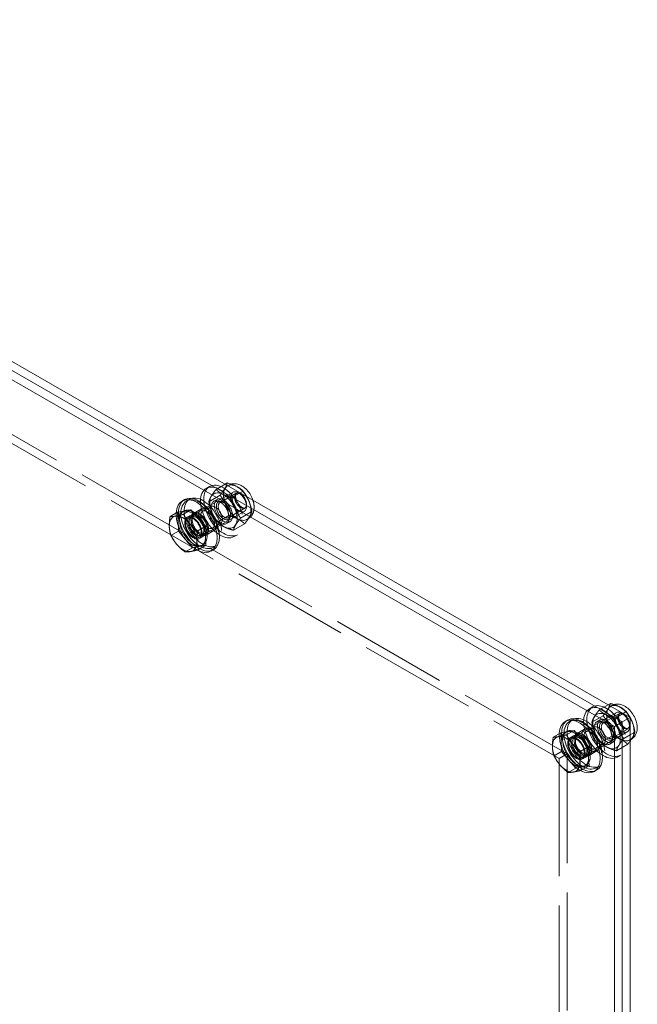
# Model space of a CAD drawing. Units: inches. Extents: x 4 to 181, y 4 to 113.
# Drawn here: x 171 to 181, y 72 to 87 of the extents above; entities that cross this region are included whole.
import ezdxf

# ---------------------------------------------------------------- set-up
doc = ezdxf.new("R2010")
doc.units = ezdxf.units.IN
doc.header["$LTSCALE"] = 11.111111
doc.header["$MEASUREMENT"] = 0
doc.linetypes.add('DASHED', pattern=[0.2067, 0.1654, -0.0413])
doc.layers.add('Hidden (ANSI)', color=7, linetype='DASHED', lineweight=5)
doc.layers.add('Visible (ANSI)', color=7, linetype='Continuous', lineweight=5)

msp = doc.modelspace()

# ---------------------------------------------------------------- linework, layer by layer
at = {"layer": 'Hidden (ANSI)'}
for p, q in [((179.6751, 75.72), (162.734, 85.4757)), ((162.6112, 85.405), (179.5523, 75.6493)), ((174.2001, 79.8463), (174.3407, 79.9273)), ((174.399, 79.9133), (174.3796, 79.9021)), ((173.7594, 79.3967), (174.4658, 79.8035)), ((174.0989, 79.8927), (174.0478, 79.8633)), ((174.0876, 79.6555), (174.2628, 79.7564)), ((174.2623, 79.643), (174.5151, 79.7887)), ((174.4478, 79.7188), (174.5753, 79.7922)), ((174.5829, 79.7773), (174.5529, 79.7948)), ((173.7383, 79.665), (173.7874, 79.6933)), ((174.215, 79.6911), (174.1639, 79.6617)), ((174.3306, 79.6362), (174.3159, 79.6447)), ((174.6752, 79.6171), (174.6752, 79.5824)), ((173.6067, 79.3427), (173.6001, 79.4898)), ((173.6697, 79.4957), (173.6855, 79.5048)), ((173.7507, 79.4118), (173.7998, 79.44)), ((173.8137, 79.416), (173.8628, 79.4443)), ((173.9715, 79.5439), (173.8487, 79.4732)), ((173.9327, 79.0958), (174.6391, 79.5026)), ((173.9931, 79.5063), (174.1159, 79.577)), ((174.2227, 79.3372), (174.3979, 79.4382)), ((174.3981, 79.4071), (174.651, 79.5528)), ((174.4264, 79.4697), (174.4264, 79.4527)), ((174.583, 79.4006), (174.7582, 79.5015)), ((173.6132, 79.1955), (173.6067, 79.3427)), ((174.1448, 79.243), (174.2675, 79.3137)), ((174.416, 79.3421), (174.3649, 79.3127)), ((174.4705, 79.2096), (174.6457, 79.3105)), ((174.7005, 79.3897), (174.6811, 79.3786)), ((173.6132, 79.1955), (173.4969, 79.1286)), ((173.7239, 79.0667), (173.6132, 79.1955)), ((173.9766, 79.1331), (174.0257, 79.1614)), ((174.1664, 79.2054), (174.0437, 79.1347)), ((174.532, 79.1405), (174.481, 79.1111)), ((173.8346, 78.9378), (173.7239, 79.0667)), ((174.0428, 78.9744), (173.9387, 78.9561)), ((173.9413, 79.0808), (173.9904, 79.1091)), ((173.9732, 78.9685), (173.9978, 78.9827)), ((173.8346, 78.9378), (173.7183, 78.8709)), ((173.9387, 78.9561), (173.8346, 78.9378)), ((174.1541, 78.9429), (174.2032, 78.9712)), ((179.7338, 75.9563), (180.4402, 76.3631)), ((180.0733, 76.4523), (180.0222, 76.4229)), ((180.1745, 76.4058), (180.3151, 76.4869)), ((180.3734, 76.4729), (180.354, 76.4617)), ((179.7127, 76.2246), (179.7618, 76.2529)), ((180.062, 76.215), (180.2372, 76.3159)), ((180.1894, 76.2507), (180.1383, 76.2213)), ((180.2367, 76.2026), (180.4895, 76.3482)), ((180.4222, 76.2783), (180.5497, 76.3518)), ((180.5573, 76.3369), (180.5273, 76.3543)), ((179.6441, 76.0553), (179.6599, 76.0644)), ((179.9459, 76.1035), (179.8231, 76.0328)), ((179.907, 75.6554), (180.6135, 76.0622)), ((179.9675, 76.0659), (180.0903, 76.1366)), ((180.305, 76.1957), (180.2903, 76.2042)), ((180.3725, 75.9667), (180.6254, 76.1123)), ((180.6496, 76.1766), (180.6496, 76.142)), ((179.5811, 75.9023), (179.5745, 76.0494)), ((179.5876, 75.7551), (179.5811, 75.9023)), ((179.7251, 75.9713), (179.7742, 75.9996)), ((179.7881, 75.9755), (179.8372, 76.0038)), ((180.1971, 75.8968), (180.3723, 75.9977)), ((180.3903, 75.9017), (180.3393, 75.8723)), ((180.4008, 76.0292), (180.4008, 76.0123)), ((180.5573, 75.9601), (180.6572, 76.0176)), ((180.6749, 75.9493), (180.6555, 75.9381)), ((179.5876, 75.7551), (179.4713, 75.6881)), ((179.6983, 75.6263), (179.5876, 75.7551)), ((180.1408, 75.765), (180.0181, 75.6943)), ((180.1192, 75.8026), (180.2419, 75.8733)), ((180.4449, 75.7692), (180.6201, 75.8701)), ((179.6751, 75.72), (179.5523, 75.6493)), ((179.5523, 75.6493), (179.5523, 23.4171)), ((179.6751, 23.4878), (179.6751, 75.72)), ((179.809, 75.4974), (179.6983, 75.6263)), ((179.9157, 75.6404), (179.9648, 75.6686)), ((179.951, 75.6927), (180.0001, 75.721)), ((180.5064, 75.7001), (180.4554, 75.6707)), ((179.809, 75.4974), (179.6927, 75.4304)), ((179.9131, 75.5157), (179.809, 75.4974)), ((180.0172, 75.534), (179.9131, 75.5157)), ((179.9476, 75.5281), (179.9722, 75.5423)), ((180.1285, 75.5025), (180.1776, 75.5307))]:
    msp.add_line(p, q, dxfattribs=at)
for centre, major_axis in [((174.2644, 79.4872), (0.2166, -0.3761)), ((174.3155, 79.5166), (0.2166, -0.3761)), ((174.5303, 79.6403), (0.1508, -0.2619)), ((174.5304, 79.6403), (0.1507, -0.2618)), ((173.9953, 79.3322), (0.2079, -0.3611)), ((174.3155, 79.5166), (-0.1509, 0.262)), ((174.5525, 79.6531), (-0.0866, 0.1504)), ((174.5826, 79.6704), (-0.0654, 0.1135)), ((173.9462, 79.304), (0.2079, -0.3611)), ((174.1917, 79.4453), (-0.0758, 0.1316)), ((174.2644, 79.4872), (0.1005, -0.1745)), ((174.3155, 79.5166), (-0.1005, 0.1745)), ((174.3155, 79.5166), (-0.0783, 0.136)), ((174.3302, 79.5251), (0.0679, -0.118)), ((173.846, 79.2463), (0.0953, -0.1655)), ((173.8951, 79.2746), (0.0953, -0.1655)), ((173.8951, 79.2746), (0.0814, -0.1414)), ((173.9462, 79.304), (-0.0975, 0.1693)), ((173.9442, 79.3028), (0.0953, -0.1655)), ((173.9442, 79.3028), (0.0814, -0.1414)), ((174.0689, 79.3747), (-0.0975, 0.1693)), ((174.0689, 79.3747), (-0.0758, 0.1316)), ((173.846, 79.2463), (-0.0866, 0.1504)), ((180.2899, 76.0762), (0.2166, -0.3761)), ((180.2388, 76.0468), (0.2166, -0.3761)), ((180.2899, 76.0762), (-0.1509, 0.262)), ((180.5047, 76.1999), (0.1508, -0.2619)), ((180.5047, 76.1999), (0.1507, -0.2618)), ((180.5269, 76.2127), (-0.0866, 0.1504)), ((180.557, 76.23), (-0.0654, 0.1135)), ((179.9206, 75.8635), (0.2079, -0.3611)), ((179.9697, 75.8918), (0.2079, -0.3611)), ((180.2388, 76.0468), (0.1005, -0.1745)), ((180.2899, 76.0762), (-0.1005, 0.1745)), ((180.2899, 76.0762), (-0.0783, 0.136)), ((180.3046, 76.0847), (0.0679, -0.118)), ((179.9206, 75.8635), (-0.0975, 0.1693)), ((179.9186, 75.8624), (0.0953, -0.1655)), ((180.0433, 75.9342), (-0.0975, 0.1693)), ((180.0433, 75.9342), (-0.0758, 0.1316)), ((180.1661, 76.0049), (-0.0758, 0.1316)), ((179.8204, 75.8058), (0.0953, -0.1655)), ((179.8204, 75.8058), (-0.0866, 0.1504)), ((179.8695, 75.8341), (0.0953, -0.1655)), ((179.8695, 75.8341), (0.0814, -0.1414)), ((179.9186, 75.8624), (0.0814, -0.1414))]:
    msp.add_ellipse(centre, major_axis=major_axis, ratio=0.5780931, dxfattribs=at)
for centre, major_axis, start_param, end_param in [((173.9339, 79.2969), (0.2253, -0.3912), 3.1415927, 6.2831853), ((173.8971, 79.2757), (-0.2253, 0.3912), 0.7385795, 2.3853418), ((173.8215, 79.2321), (-0.1518, 0.2636), 6.0761592, 7.1233568), ((173.846, 79.2463), (0.1518, -0.2636), 3.1415927, 6.6283791), ((173.8215, 79.2321), (-0.1518, 0.2636), 5.0289617, 6.0761592), ((173.846, 79.2463), (0.1518, -0.2636), 2.4481236, 2.6764589), ((173.8215, 79.2321), (-0.1518, 0.2636), 0.8401715, 1.887369), ((173.8215, 79.2321), (0.1518, -0.2636), 0.8401715, 1.887369), ((173.8215, 79.2321), (0.1518, -0.2636), 5.0289617, 6.0761592), ((173.8215, 79.2321), (0.1518, -0.2636), 6.0761592, 7.1233568), ((179.9083, 75.8565), (0.2253, -0.3912), 3.1415927, 6.2831853), ((179.7959, 75.7917), (-0.1518, 0.2636), 6.0761592, 7.1233568), ((179.8204, 75.8058), (0.1518, -0.2636), 3.1415927, 6.6283791), ((179.7959, 75.7917), (-0.1518, 0.2636), 5.0289617, 6.0761592), ((179.8204, 75.8058), (0.1518, -0.2636), 2.4481236, 2.6764589), ((179.8715, 75.8353), (-0.2253, 0.3912), 0.7385795, 2.3853418), ((179.7959, 75.7917), (-0.1518, 0.2636), 0.8401715, 1.887369), ((179.7959, 75.7917), (0.1518, -0.2636), 0.8401715, 1.887369), ((179.7959, 75.7917), (0.1518, -0.2636), 5.0289617, 6.0761592), ((179.7959, 75.7917), (0.1518, -0.2636), 6.0761592, 7.1233568)]:
    msp.add_ellipse(centre, major_axis=major_axis, ratio=0.5780931, start_param=start_param, end_param=end_param, dxfattribs=at)
for points, weights in [([(174.3753, 79.9472), (174.3549, 79.8724), (174.2628, 79.7564)], [1.000192607, 1.15494702064, 1.00014444181]), ([(174.0876, 79.6555), (174.108, 79.7302), (174.2001, 79.8463)], [1.00016403273, 1.15496964384, 1.00021219886]), ([(174.2001, 79.8463), (174.2881, 79.7619), (174.4478, 79.7188)], [1.00021219886, 1.15496964384, 1.00016403273]), ([(174.2628, 79.7564), (174.3661, 79.6179), (174.3979, 79.4382)], [1.00014442976, 1.1547635895, 1.00014440383]), ([(174.2227, 79.3372), (174.1194, 79.4757), (174.0876, 79.6555)], [1.00016399312, 1.15478620723, 1.00016401905]), ([(174.4478, 79.7188), (174.4796, 79.5391), (174.583, 79.4006)], [1.00016401905, 1.15478620723, 1.00016399312]), ([(174.7582, 79.5015), (174.7348, 79.6337), (174.6804, 79.7316)], [1.00014440383, 1.1094090541, 1.06424574324]), ([(174.3979, 79.4382), (174.5576, 79.395), (174.6457, 79.3105)], [1.00014440383, 1.1548357707, 1]), ([(174.6457, 79.3105), (174.7377, 79.4266), (174.7582, 79.5015)], [1, 1.1548357707, 1.00014440383]), ([(174.4705, 79.2096), (174.3108, 79.2528), (174.2227, 79.3372)], [1.00001958646, 1.15485838984, 1.00016399312]), ([(174.583, 79.4006), (174.4909, 79.2845), (174.4705, 79.2096)], [1.00016399312, 1.15485838984, 1.00001958646]), ([(180.062, 76.215), (180.0824, 76.2898), (180.1745, 76.4058)], [1.00016403273, 1.15496964384, 1.00021219886]), ([(180.1745, 76.4058), (180.2625, 76.3215), (180.4222, 76.2783)], [1.00021219886, 1.15496964384, 1.00016403273]), ([(180.3497, 76.5068), (180.3293, 76.432), (180.2372, 76.3159)], [1.000192607, 1.15494702064, 1.00014444181]), ([(180.1971, 75.8968), (180.0938, 76.0353), (180.062, 76.215)], [1.00016399312, 1.15478620723, 1.00016401905]), ([(180.2372, 76.3159), (180.3405, 76.1774), (180.3723, 75.9977)], [1.00014442976, 1.1547635895, 1.00014440383]), ([(180.4222, 76.2783), (180.454, 76.0986), (180.5573, 75.9601)], [1.00016401905, 1.15478620723, 1.00016399312]), ([(180.6572, 76.287), (180.656, 76.2891), (180.6548, 76.2912)], [1.06604096344, 1.0651761208, 1.06424574324]), ([(180.3723, 75.9977), (180.532, 75.9545), (180.6201, 75.8701)], [1.00014440383, 1.1548357707, 1]), ([(180.5573, 75.9601), (180.4653, 75.8441), (180.4449, 75.7692)], [1.00016399312, 1.15485838984, 1.00001958646]), ([(180.6201, 75.8701), (180.6409, 75.8964), (180.6572, 75.9188)], [1, 1.0313358995, 1.04999409924]), ([(180.4449, 75.7692), (180.2852, 75.8124), (180.1971, 75.8968)], [1.00001958646, 1.15485838984, 1.00016399312])]:
    msp.add_rational_spline(points, weights, degree=2, dxfattribs=at)
for points in [[(174.399, 79.9133), (174.4106, 79.92), (174.423, 79.9252), (174.4356, 79.929)], [(180.3734, 76.4729), (180.385, 76.4795), (180.3974, 76.4848), (180.41, 76.4886)], [(180.6807, 75.9528), (180.6788, 75.9516), (180.6768, 75.9504), (180.6749, 75.9493)]]:
    msp.add_open_spline(points, degree=3, dxfattribs=at)
for points, knots in [([(174.5151, 79.7887), (174.5138, 79.7879), (174.5123, 79.7868), (174.5081, 79.7796), (174.5056, 79.7734), (174.5031, 79.7572), (174.5027, 79.7482), (174.5043, 79.7276), (174.5064, 79.716), (174.5131, 79.6912), (174.5179, 79.6779), (174.5301, 79.6516), (174.5375, 79.6384), (174.5541, 79.6139), (174.5633, 79.6026), (174.5819, 79.5832), (174.5914, 79.5751), (174.6091, 79.5627), (174.6174, 79.5583), (174.6313, 79.5528), (174.6371, 79.5516), (174.6458, 79.551), (174.6483, 79.5516), (174.6502, 79.5524), (174.6506, 79.5526), (174.651, 79.5528)], [3.3486187, 3.3486187, 3.3486187, 3.3486187, 3.662778, 3.662778, 3.9750525, 3.9750525, 4.229539, 4.229539, 4.4917053, 4.4917053, 4.7651177, 4.7651177, 5.0452945, 5.0452945, 5.3258126, 5.3258126, 5.5999703, 5.5999703, 5.8625657, 5.8625657, 6.1170474, 6.1170474, 6.4031272, 6.4031272, 6.4902114, 6.4902114, 6.4902114, 6.4902114]), ([(174.7758, 79.6767), (174.7836, 79.6526), (174.789, 79.628), (174.795, 79.5716), (174.794, 79.5396), (174.7795, 79.4815), (174.7678, 79.455), (174.736, 79.4152), (174.7194, 79.4006), (174.7005, 79.3897)], [4.8609613, 4.8609613, 4.8609613, 4.8609613, 5.1579493, 5.1579493, 5.5364895, 5.5364895, 5.8528458, 5.8528458, 6.0761592, 6.0761592, 6.0761592, 6.0761592]), ([(180.4895, 76.3482), (180.4882, 76.3475), (180.4867, 76.3464), (180.4825, 76.3392), (180.48, 76.333), (180.4775, 76.3168), (180.4771, 76.3078), (180.4787, 76.2872), (180.4808, 76.2756), (180.4875, 76.2507), (180.4923, 76.2375), (180.5045, 76.2111), (180.5119, 76.198), (180.5285, 76.1735), (180.5377, 76.1622), (180.5563, 76.1428), (180.5658, 76.1347), (180.5835, 76.1223), (180.5918, 76.1179), (180.6057, 76.1124), (180.6115, 76.1112), (180.6202, 76.1105), (180.6227, 76.1112), (180.6246, 76.1119), (180.625, 76.1121), (180.6254, 76.1123)], [3.3486187, 3.3486187, 3.3486187, 3.3486187, 3.662778, 3.662778, 3.9750525, 3.9750525, 4.229539, 4.229539, 4.4917053, 4.4917053, 4.7651177, 4.7651177, 5.0452945, 5.0452945, 5.3258126, 5.3258126, 5.5999703, 5.5999703, 5.8625657, 5.8625657, 6.1170474, 6.1170474, 6.4031272, 6.4031272, 6.4902114, 6.4902114, 6.4902114, 6.4902114])]:
    msp.add_open_spline(points, degree=3, knots=knots, dxfattribs=at)
at = {"layer": 'Visible (ANSI)'}
for p, q in [((161.7519, 87.1767), (180.6572, 76.2899)), ((161.5063, 87.0353), (180.4116, 76.1485)), ((161.6291, 87.106), (180.5344, 76.2192)), ((161.6291, 87.106), (180.5344, 76.2192)), ((174.3407, 79.9273), (174.3753, 79.9472)), ((174.5753, 79.7922), (174.623, 79.8197)), ((173.6718, 79.6669), (173.7087, 79.6881)), ((173.6001, 79.4898), (173.4838, 79.4228)), ((173.6001, 79.4898), (173.7042, 79.5081)), ((173.6855, 79.5048), (173.6942, 79.5099)), ((173.8083, 79.5264), (173.692, 79.4594)), ((173.7042, 79.5081), (173.8083, 79.5264)), ((173.8083, 79.5264), (173.919, 79.3976)), ((173.919, 79.3976), (174.0297, 79.2687)), ((174.0297, 79.2687), (173.9134, 79.2017)), ((174.0297, 79.2687), (174.0362, 79.1216)), ((174.0428, 78.9744), (173.9265, 78.9075)), ((174.0362, 79.1216), (174.0428, 78.9744)), ((174.1223, 78.8845), (174.1592, 78.9057)), ((180.3151, 76.4869), (180.3497, 76.5068)), ((180.5497, 76.3518), (180.5974, 76.3793)), ((179.6462, 76.2264), (179.683, 76.2476)), ((180.5344, 76.2192), (180.4116, 76.1485)), ((180.6572, 76.2899), (180.5344, 76.2192)), ((180.5344, 76.2192), (180.5344, 21.7161)), ((180.5344, 76.2192), (180.5344, 21.7161)), ((180.6572, 76.2899), (180.6572, 21.7867)), ((179.5745, 76.0494), (179.6786, 76.0677)), ((179.6599, 76.0644), (179.6686, 76.0694)), ((179.7827, 76.086), (179.6664, 76.019)), ((179.6786, 76.0677), (179.7827, 76.086)), ((179.7827, 76.086), (179.8934, 75.9572)), ((180.4116, 76.1485), (180.4116, 21.6454)), ((180.6572, 76.0176), (180.7326, 76.061)), ((179.5745, 76.0494), (179.4582, 75.9824)), ((179.8934, 75.9572), (180.0041, 75.8283)), ((180.0041, 75.8283), (179.8878, 75.7613)), ((180.0041, 75.8283), (180.0106, 75.6812)), ((180.0106, 75.6812), (180.0172, 75.534)), ((180.0172, 75.534), (179.9009, 75.467)), ((180.0967, 75.4441), (180.1336, 75.4653))]:
    msp.add_line(p, q, dxfattribs=at)
for centre, major_axis, start_param, end_param in [((173.8971, 79.2757), (-0.2253, 0.3912), 2.3853418, 7.0217649), ((173.9339, 79.2969), (-0.2253, 0.3912), 3.1415927, 6.2831853), ((173.6859, 79.1541), (-0.1518, 0.2636), 5.0289617, 6.0761592), ((173.846, 79.2463), (-0.1518, 0.2636), 5.8180516, 6.2831853), ((173.846, 79.2463), (0.1518, -0.2636), 0.3451938, 2.4481236), ((173.6859, 79.1541), (-0.1518, 0.2636), 6.0761592, 7.1233568), ((173.6859, 79.1541), (-0.1518, 0.2636), 3.9817641, 5.0289617), ((173.6859, 79.1541), (0.1518, -0.2636), 3.9817641, 5.0289617), ((173.6859, 79.1541), (0.1518, -0.2636), 5.0289617, 6.0761592), ((173.6859, 79.1541), (0.1518, -0.2636), 6.0761592, 7.1233568), ((179.8715, 75.8353), (-0.2253, 0.3912), 2.3853418, 7.0217649), ((179.9083, 75.8565), (-0.2253, 0.3912), 3.1415927, 6.2831853), ((179.8204, 75.8058), (-0.1518, 0.2636), 5.8180516, 6.2831853), ((179.8204, 75.8058), (0.1518, -0.2636), 0.3451938, 2.4481236), ((179.6603, 75.7137), (-0.1518, 0.2636), 6.0761592, 7.1233568), ((179.6603, 75.7137), (-0.1518, 0.2636), 5.0289617, 6.0761592), ((179.6603, 75.7137), (0.1518, -0.2636), 3.9817641, 5.0289617), ((179.6603, 75.7137), (-0.1518, 0.2636), 3.9817641, 5.0289617), ((179.6603, 75.7137), (0.1518, -0.2636), 6.0761592, 7.1233568), ((179.6603, 75.7137), (0.1518, -0.2636), 5.0289617, 6.0761592)]:
    msp.add_ellipse(centre, major_axis=major_axis, ratio=0.5780931, start_param=start_param, end_param=end_param, dxfattribs=at)
for points, weights in [([(174.623, 79.8197), (174.535, 79.9041), (174.3753, 79.9472)], [1.00014444181, 1.15494702064, 1.000192607]), ([(174.6804, 79.7316), (174.6565, 79.7748), (174.623, 79.8197)], [1.06424574324, 1.04549895756, 1.00014442976]), ([(173.5687, 79.4301), (173.617, 79.4386), (173.692, 79.4594)], [1, 1.0379548493, 1]), ([(173.692, 79.4594), (173.7321, 79.3793), (173.7835, 79.3195)], [1, 1.0379548493, 1]), ([(173.4711, 79.2646), (173.4681, 79.3329), (173.4838, 79.4228)], [1, 1.0379548493, 1]), ([(173.4838, 79.4228), (173.5204, 79.4216), (173.5687, 79.4301)], [1, 1.0379548493, 1]), ([(173.7835, 79.3195), (173.8348, 79.2597), (173.9134, 79.2017)], [1, 1.0379548493, 1]), ([(173.4969, 79.1286), (173.4742, 79.1963), (173.4711, 79.2646)], [1, 1.0379548493, 1]), ([(173.5884, 78.9886), (173.537, 79.0484), (173.4969, 79.1286)], [1, 1.0379548493, 1]), ([(173.9134, 79.2017), (173.8977, 79.1118), (173.9007, 79.0435)], [1, 1.0379548493, 1]), ([(173.7183, 78.8709), (173.6397, 78.9288), (173.5884, 78.9886)], [1, 1.0379548493, 1]), ([(173.9007, 79.0435), (173.9037, 78.9752), (173.9265, 78.9075)], [1, 1.0379548493, 1]), ([(173.8032, 78.8781), (173.7548, 78.8696), (173.7183, 78.8709)], [1, 1.0379548493, 1]), ([(173.9265, 78.9075), (173.8515, 78.8866), (173.8032, 78.8781)], [1, 1.0379548493, 1]), ([(180.5974, 76.3793), (180.5094, 76.4636), (180.3497, 76.5068)], [1.00014444181, 1.15494702064, 1.000192607]), ([(180.6548, 76.2912), (180.6309, 76.3344), (180.5974, 76.3793)], [1.06424574324, 1.04549895756, 1.00014442976]), ([(180.7326, 76.061), (180.7096, 76.1908), (180.6572, 76.287)], [1.00014440383, 1.10715816998, 1.06604096344]), ([(180.6572, 75.9188), (180.7158, 75.9997), (180.7326, 76.061)], [1.04999409924, 1.12352909586, 1.00014440383]), ([(179.4455, 75.8242), (179.4425, 75.8925), (179.4582, 75.9824)], [1, 1.0379548493, 1]), ([(179.4582, 75.9824), (179.4948, 75.9812), (179.5431, 75.9897)], [1, 1.0379548493, 1]), ([(179.5431, 75.9897), (179.5914, 75.9981), (179.6664, 76.019)], [1, 1.0379548493, 1]), ([(179.6664, 76.019), (179.7065, 75.9389), (179.7579, 75.8791)], [1, 1.0379548493, 1]), ([(179.4713, 75.6881), (179.4486, 75.7559), (179.4455, 75.8242)], [1, 1.0379548493, 1]), ([(179.7579, 75.8791), (179.8092, 75.8193), (179.8878, 75.7613)], [1, 1.0379548493, 1]), ([(179.8878, 75.7613), (179.8721, 75.6714), (179.8751, 75.6031)], [1, 1.0379548493, 1]), ([(179.5628, 75.5482), (179.5114, 75.608), (179.4713, 75.6881)], [1, 1.0379548493, 1]), ([(179.8751, 75.6031), (179.8781, 75.5348), (179.9009, 75.467)], [1, 1.0379548493, 1]), ([(179.6927, 75.4304), (179.6141, 75.4884), (179.5628, 75.5482)], [1, 1.0379548493, 1]), ([(179.9009, 75.467), (179.8259, 75.4462), (179.7776, 75.4377)], [1, 1.0379548493, 1]), ([(179.7776, 75.4377), (179.7292, 75.4292), (179.6927, 75.4304)], [1, 1.0379548493, 1])]:
    msp.add_rational_spline(points, weights, degree=2, dxfattribs=at)
for points, knots in [([(174.4356, 79.929), (174.4425, 79.931), (174.4495, 79.9326), (174.4779, 79.9374), (174.4993, 79.9369), (174.5444, 79.9295), (174.5677, 79.921), (174.6162, 79.8961), (174.6406, 79.878), (174.6862, 79.835), (174.7072, 79.8097), (174.7428, 79.7553), (174.7577, 79.7262), (174.7715, 79.6897), (174.7737, 79.6832), (174.7758, 79.6767)], [3.0715336, 3.0715336, 3.0715336, 3.0715336, 3.1461404, 3.1461404, 3.3768155, 3.3768155, 3.6646959, 3.6646959, 4.0249609, 4.0249609, 4.4055191, 4.4055191, 4.7806054, 4.7806054, 4.8609613, 4.8609613, 4.8609613, 4.8609613]), ([(180.41, 76.4886), (180.4169, 76.4906), (180.4239, 76.4922), (180.4523, 76.497), (180.4737, 76.4965), (180.5188, 76.489), (180.5421, 76.4806), (180.5906, 76.4557), (180.615, 76.4376), (180.6606, 76.3946), (180.6816, 76.3693), (180.7172, 76.3148), (180.7321, 76.2858), (180.7548, 76.2255), (180.7627, 76.1943), (180.7694, 76.1312), (180.7684, 76.0992), (180.7539, 76.041), (180.7422, 76.0145), (180.7118, 75.9765), (180.6972, 75.9632), (180.6807, 75.9528)], [3.0715336, 3.0715336, 3.0715336, 3.0715336, 3.1461404, 3.1461404, 3.3768155, 3.3768155, 3.6646959, 3.6646959, 4.0249609, 4.0249609, 4.4055191, 4.4055191, 4.7806054, 4.7806054, 5.1579493, 5.1579493, 5.5364895, 5.5364895, 5.8528458, 5.8528458, 6.0531228, 6.0531228, 6.0531228, 6.0531228])]:
    msp.add_open_spline(points, degree=3, knots=knots, dxfattribs=at)

doc.saveas('drawing.dxf')
